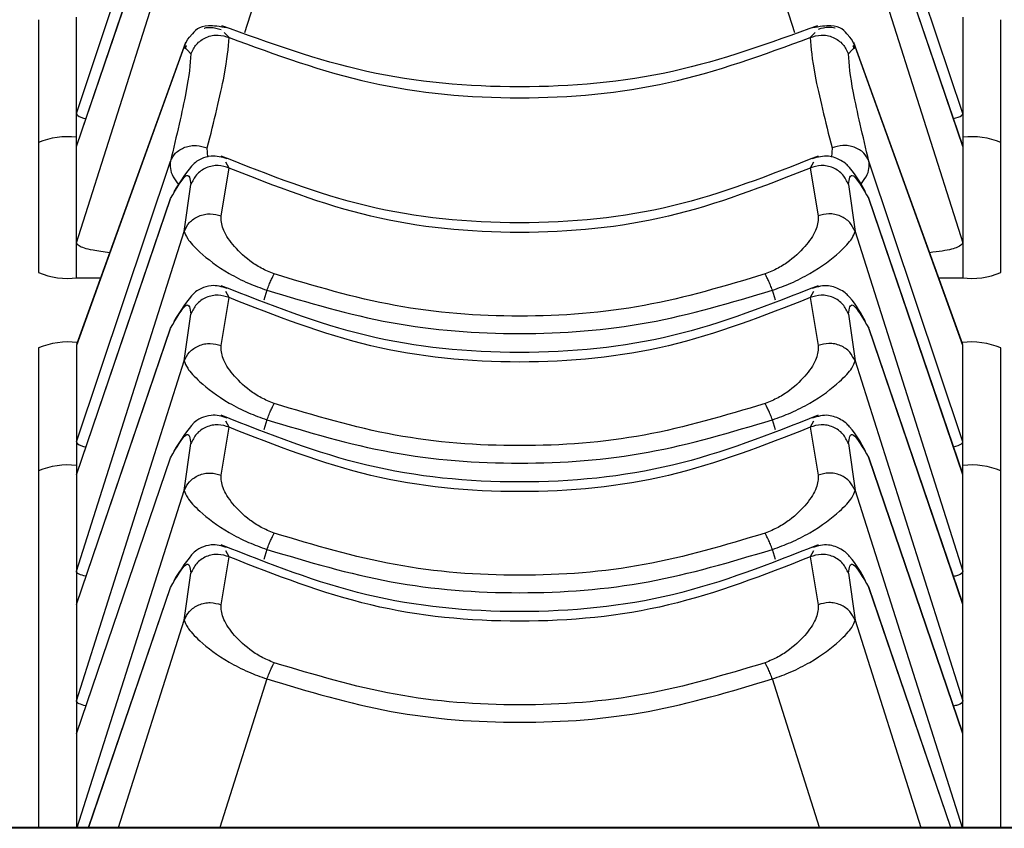
# Model space of a CAD drawing. Extents: x 6.5 to 94.1, y 0.6 to 68.2.
# Drawn here: x 21.3 to 22.1, y 6.1 to 6.8 of the extents above; entities that cross this region are included whole.
import ezdxf

# ---------------------------------------------------------------- set-up
doc = ezdxf.new("R2010")
doc.units = 0
doc.header["$LTSCALE"] = 2
doc.header["$MEASUREMENT"] = 0
doc.layers.get('0').update_dxf_attribs({"linetype": 'CONTINUOUS'})

msp = doc.modelspace()

# ---------------------------------------------------------------- linework, layer by layer
for p, q in [((21.33479, 6.69394), (21.41054, 6.91992)), ((22.04871, 6.69394), (21.97295, 6.91992)), ((21.33479, 6.66739), (21.41054, 6.88985)), ((21.41032, 6.88941), (21.33489, 6.66793)), ((22.04871, 6.66739), (21.97295, 6.88985)), ((22.04858, 6.668), (21.97318, 6.88941)), ((21.33479, 6.58973), (21.4217, 6.86344)), ((21.96179, 6.86344), (22.04871, 6.58973)), ((21.48825, 6.81603), (21.47011, 6.7589)), ((21.91339, 6.7589), (21.89525, 6.81603)), ((21.33479, 6.5616), (21.33479, 6.7716)), ((22.04871, 6.7716), (22.04871, 6.5616)), ((21.30425, 6.76949), (21.30425, 6.56595)), ((22.07925, 6.56595), (22.07925, 6.76949)), ((21.45772, 6.75509), (21.45375, 6.75916)), ((21.92975, 6.75916), (21.92577, 6.75509)), ((21.4217, 6.74794), (21.33479, 6.50717)), ((21.42275, 6.75108), (21.33494, 6.50785)), ((21.42324, 6.74834), (21.4217, 6.74794)), ((21.42706, 6.74188), (21.4217, 6.74794)), ((21.4232, 6.74833), (21.422, 6.74566)), ((21.96179, 6.74794), (21.95644, 6.74188)), ((21.96179, 6.74794), (21.96025, 6.74834)), ((21.9615, 6.74566), (21.9603, 6.74833)), ((22.04858, 6.50778), (21.96075, 6.75108)), ((22.04871, 6.50717), (21.96179, 6.74794)), ((21.44069, 6.65886), (21.44022, 6.66622)), ((21.94327, 6.66622), (21.9428, 6.65872)), ((21.33479, 6.42951), (21.41054, 6.65549)), ((21.45772, 6.64998), (21.45506, 6.65485)), ((21.92843, 6.65485), (21.92577, 6.64998)), ((22.04871, 6.42951), (21.97295, 6.65549)), ((21.45126, 6.61143), (21.45772, 6.64998)), ((21.92577, 6.64998), (21.93223, 6.61143)), ((21.4217, 6.59901), (21.42706, 6.63677)), ((21.95644, 6.63677), (21.96179, 6.59901)), ((21.33479, 6.40296), (21.41054, 6.62542)), ((21.41032, 6.62498), (21.33489, 6.4035)), ((22.04871, 6.40296), (21.97295, 6.62542)), ((22.04858, 6.40357), (21.97318, 6.62498)), ((21.33479, 6.3253), (21.4217, 6.59901)), ((21.96179, 6.59901), (22.04871, 6.3253)), ((21.3355, 6.5616), (21.35435, 6.5616)), ((22.02915, 6.5616), (22.048, 6.5616)), ((21.45772, 6.5456), (21.45506, 6.55047)), ((21.48825, 6.5516), (21.48568, 6.5435)), ((21.89782, 6.5435), (21.89525, 6.5516)), ((21.92843, 6.55047), (21.92577, 6.5456)), ((21.45126, 6.50705), (21.45772, 6.5456)), ((21.92577, 6.5456), (21.93223, 6.50705)), ((21.4217, 6.49463), (21.42706, 6.53239)), ((21.95644, 6.53239), (21.96179, 6.49463)), ((21.33479, 6.29858), (21.41054, 6.52104)), ((21.41032, 6.5206), (21.33489, 6.29912)), ((22.04871, 6.29858), (21.97295, 6.52104)), ((22.04858, 6.29919), (21.97318, 6.5206)), ((21.30425, 6.50506), (21.30425, 6.1188)), ((21.33479, 6.50717), (21.33479, 6.1188)), ((21.33559, 6.50941), (21.3355, 6.50941)), ((21.3355, 6.50941), (21.3355, 6.50915)), ((22.048, 6.50941), (22.0479, 6.50941)), ((22.048, 6.50915), (22.048, 6.50941)), ((22.04871, 6.1188), (22.04871, 6.50717)), ((22.07925, 6.1188), (22.07925, 6.50506)), ((21.33479, 6.22092), (21.4217, 6.49463)), ((21.96179, 6.49463), (22.04871, 6.22092)), ((21.48825, 6.44722), (21.48568, 6.43912)), ((21.89782, 6.43912), (21.89525, 6.44722)), ((21.45126, 6.40267), (21.45772, 6.44122)), ((21.45772, 6.44122), (21.45506, 6.44609)), ((21.92843, 6.44609), (21.92577, 6.44122)), ((21.92577, 6.44122), (21.93223, 6.40267)), ((21.4217, 6.39025), (21.42706, 6.42801)), ((21.95644, 6.42801), (21.96179, 6.39025)), ((21.33479, 6.1942), (21.41054, 6.41666)), ((21.41032, 6.41622), (21.33489, 6.19474)), ((22.04871, 6.1942), (21.97295, 6.41666)), ((22.04858, 6.19481), (21.97318, 6.41622)), ((21.3355, 6.1188), (21.4217, 6.39025)), ((21.96179, 6.39025), (22.04799, 6.1188)), ((21.45126, 6.29829), (21.45772, 6.33684)), ((21.45772, 6.33684), (21.45506, 6.34171)), ((21.48825, 6.34284), (21.48568, 6.33474)), ((21.89782, 6.33474), (21.89525, 6.34284)), ((21.92843, 6.34171), (21.92577, 6.33684)), ((21.92577, 6.33684), (21.93223, 6.29829)), ((21.4217, 6.28587), (21.42706, 6.32363)), ((21.95644, 6.32363), (21.96179, 6.28587)), ((21.41032, 6.31184), (21.34457, 6.1188)), ((21.34465, 6.1188), (21.41054, 6.31228)), ((22.03884, 6.1188), (21.97295, 6.31228)), ((22.03892, 6.1188), (21.97318, 6.31184)), ((21.36865, 6.1188), (21.4217, 6.28587)), ((21.96179, 6.28587), (22.01485, 6.1188)), ((21.48825, 6.23846), (21.45025, 6.1188)), ((21.93324, 6.1188), (21.89525, 6.23846)), ((28.79237, 6.1188), (17.54979, 6.1188)), ((28.79237, 6.11819), (17.54979, 6.11819))]:
    msp.add_line(p, q)
for centre, radius, start, end in [((21.32754, 6.61626), 0.059, 82.94922, 113.25758), ((22.05595, 6.61626), 0.059, 66.74242, 97.05078), ((21.32784, 6.621), 0.05989, 246.80476, 277.34879), ((22.05566, 6.621), 0.05989, 262.65121, 293.19524), ((21.32784, 6.45001), 0.05989, 82.65121, 113.19524), ((22.05566, 6.45001), 0.05989, 66.80476, 97.34879), ((21.32754, 6.35183), 0.059, 82.94922, 113.25758), ((22.05595, 6.35183), 0.059, 66.74242, 97.05078)]:
    msp.add_arc(centre, radius, start, end)
for points, knots in [([(21.45578, 6.76296), (21.45046, 6.76383), (21.43491, 6.76638), (21.43018, 6.76055), (21.42707, 6.75672)], [0, 0, 0, 0, 0.341665, 1, 1, 1, 1]), ([(21.43757, 6.76261), (21.43772, 6.76267), (21.43936, 6.76324), (21.44409, 6.7636), (21.44844, 6.76245), (21.45126, 6.76171)], [0, 0, 0, 0, 0.035093, 0.374037, 1, 1, 1, 1]), ([(21.9317, 6.76466), (21.89325, 6.75067), (21.81636, 6.72268), (21.69175, 6.71173), (21.56713, 6.72268), (21.49025, 6.75067), (21.4518, 6.76466)], [0, 0, 0, 0, 0.250056, 0.5, 0.749944, 1, 1, 1, 1]), ([(21.95642, 6.75672), (21.95331, 6.76055), (21.94859, 6.76638), (21.93303, 6.76383), (21.92772, 6.76296)], [0, 0, 0, 0, 0.658335, 1, 1, 1, 1]), ([(21.94589, 6.76263), (21.94578, 6.76267), (21.94418, 6.76324), (21.93945, 6.7636), (21.93508, 6.76246), (21.93223, 6.76171)], [0, 0, 0, 0, 0.025899, 0.367305, 1, 1, 1, 1]), ([(21.4217, 6.74794), (21.42282, 6.75069), (21.42412, 6.75387), (21.42659, 6.75612), (21.42692, 6.75642)], [0, 0, 0, 0, 0.866486, 1, 1, 1, 1]), ([(21.42706, 6.74188), (21.42833, 6.74459), (21.4303, 6.74878), (21.43504, 6.75295), (21.43934, 6.75541), (21.4441, 6.75685), (21.45042, 6.75744), (21.45485, 6.75601), (21.45772, 6.75509)], [0, 0, 0, 0, 0.237956, 0.367397, 0.5, 0.632604, 0.76204, 1, 1, 1, 1]), ([(21.92577, 6.75509), (21.92865, 6.75601), (21.93308, 6.75744), (21.9394, 6.75685), (21.94415, 6.75541), (21.94845, 6.75295), (21.9532, 6.74878), (21.95516, 6.74459), (21.95644, 6.74188)], [0, 0, 0, 0, 0.2379593, 0.367397, 0.5000009, 0.6326022, 0.7620437, 1, 1, 1, 1]), ([(21.96179, 6.74794), (21.96068, 6.75067), (21.95939, 6.75384), (21.95692, 6.7561), (21.95657, 6.75642)], [0, 0, 0, 0, 0.859832, 1, 1, 1, 1]), ([(21.44022, 6.66622), (21.44555, 6.68763), (21.45589, 6.72924), (21.45712, 6.74664), (21.45772, 6.75509)], [0, 0, 0, 0, 0.514513, 1, 1, 1, 1]), ([(21.45772, 6.75509), (21.4953, 6.74132), (21.57045, 6.7138), (21.69175, 6.70306), (21.81305, 6.7138), (21.88819, 6.74132), (21.92577, 6.75509)], [0, 0, 0, 0, 0.250063, 0.5, 0.749937, 1, 1, 1, 1]), ([(21.92577, 6.75509), (21.92637, 6.74664), (21.9276, 6.72924), (21.93795, 6.68763), (21.94327, 6.66622)], [0, 0, 0, 0, 0.485487, 1, 1, 1, 1]), ([(21.42706, 6.74188), (21.42637, 6.7334), (21.42499, 6.71648), (21.41536, 6.6758), (21.41054, 6.65549)], [0, 0, 0, 0, 0.50083, 1, 1, 1, 1]), ([(21.97295, 6.65549), (21.96814, 6.6758), (21.9585, 6.71648), (21.95713, 6.7334), (21.95644, 6.74188)], [0, 0, 0, 0, 0.49917, 1, 1, 1, 1]), ([(21.33479, 6.69394), (21.33524, 6.69277), (21.33583, 6.69128), (21.34117, 6.69006), (21.34234, 6.68979)], [0, 0, 0, 0, 0.781553, 1, 1, 1, 1]), ([(22.0411, 6.68997), (22.04369, 6.6907), (22.0482, 6.69197), (22.04856, 6.69335), (22.04871, 6.69394)], [0, 0, 0, 0, 0.573433, 1, 1, 1, 1]), ([(21.41054, 6.65549), (21.41172, 6.6578), (21.41354, 6.66137), (21.41805, 6.66486), (21.42216, 6.6669), (21.42676, 6.66804), (21.43294, 6.66842), (21.43736, 6.66709), (21.44022, 6.66622)], [0, 0, 0, 0, 0.237103, 0.36606, 0.498321, 0.630832, 0.760509, 1, 1, 1, 1]), ([(21.97295, 6.65549), (21.97176, 6.65781), (21.96994, 6.6614), (21.96541, 6.66489), (21.96128, 6.66692), (21.95668, 6.66805), (21.95052, 6.66842), (21.94612, 6.66708), (21.94327, 6.66622)], [0, 0, 0, 0, 0.2383, 0.3676104, 0.499994, 0.632388, 0.7617037, 1, 1, 1, 1]), ([(21.41054, 6.65549), (21.41024, 6.65161), (21.40981, 6.64612), (21.41562, 6.63875), (21.41733, 6.63658)], [0, 0, 0, 0, 0.706043, 1, 1, 1, 1]), ([(21.45616, 6.65742), (21.45187, 6.65871), (21.44482, 6.66082), (21.43285, 6.65661), (21.42538, 6.65011), (21.41864, 6.63947), (21.41313, 6.63077)], [0, 0, 0, 0, 0.129761, 0.213328, 0.356176, 1, 1, 1, 1]), ([(21.93206, 6.65961), (21.89348, 6.64435), (21.81634, 6.61384), (21.69175, 6.60192), (21.56715, 6.61384), (21.49001, 6.64435), (21.45143, 6.65961)], [0, 0, 0, 0, 0.25006, 0.5, 0.74994, 1, 1, 1, 1]), ([(21.97037, 6.63077), (21.96675, 6.63731), (21.96205, 6.64579), (21.95251, 6.65556), (21.93956, 6.66101), (21.93171, 6.65871), (21.92733, 6.65742)], [0, 0, 0, 0, 0.554762, 0.718962, 0.843084, 1, 1, 1, 1]), ([(21.96635, 6.63684), (21.96799, 6.63892), (21.97371, 6.6462), (21.97327, 6.65162), (21.97295, 6.65549)], [0, 0, 0, 0, 0.285428, 1, 1, 1, 1]), ([(21.41054, 6.62542), (21.41536, 6.63359), (21.42499, 6.64996), (21.42637, 6.64117), (21.42706, 6.63677)], [0, 0, 0, 0, 0.499167, 1, 1, 1, 1]), ([(21.45772, 6.64998), (21.45485, 6.6509), (21.45042, 6.65233), (21.4441, 6.65174), (21.43934, 6.6503), (21.43504, 6.64784), (21.4303, 6.64367), (21.42833, 6.63948), (21.42706, 6.63677)], [0, 0, 0, 0, 0.23796, 0.367395, 0.499998, 0.632604, 0.762041, 1, 1, 1, 1]), ([(21.92577, 6.64998), (21.88819, 6.63525), (21.81305, 6.6058), (21.69175, 6.5943), (21.57045, 6.6058), (21.4953, 6.63525), (21.45772, 6.64998)], [0, 0, 0, 0, 0.2500633, 0.5, 0.7499368, 1, 1, 1, 1]), ([(21.95644, 6.63677), (21.95516, 6.63948), (21.9532, 6.64367), (21.94845, 6.64784), (21.94415, 6.6503), (21.9394, 6.65174), (21.93308, 6.65233), (21.92865, 6.6509), (21.92577, 6.64998)], [0, 0, 0, 0, 0.237959, 0.367397, 0.500001, 0.632604, 0.762041, 1, 1, 1, 1]), ([(21.95644, 6.63677), (21.95713, 6.64117), (21.9585, 6.64996), (21.96814, 6.63359), (21.97295, 6.62542)], [0, 0, 0, 0, 0.500833, 1, 1, 1, 1]), ([(21.4217, 6.59901), (21.4229, 6.60149), (21.42476, 6.60531), (21.42924, 6.60913), (21.43332, 6.61142), (21.43787, 6.6128), (21.444, 6.61345), (21.4484, 6.61222), (21.45126, 6.61143)], [0, 0, 0, 0, 0.236812, 0.365467, 0.497458, 0.629819, 0.759562, 1, 1, 1, 1]), ([(21.96179, 6.59901), (21.96058, 6.60151), (21.95871, 6.60535), (21.95419, 6.60918), (21.95009, 6.61146), (21.94554, 6.61281), (21.93944, 6.61344), (21.93507, 6.61222), (21.93223, 6.61143)], [0, 0, 0, 0, 0.238625, 0.367829, 0.5, 0.632183, 0.761384, 1, 1, 1, 1]), ([(21.49413, 6.56467), (21.49053, 6.56616), (21.48318, 6.56921), (21.47104, 6.57739), (21.45985, 6.58851), (21.45164, 6.60151), (21.45139, 6.60814), (21.45126, 6.61143)], [0, 0, 0, 0, 0.116797, 0.23866, 0.490537, 0.747269, 1, 1, 1, 1]), ([(21.93223, 6.61143), (21.93211, 6.60814), (21.93185, 6.60151), (21.92365, 6.58851), (21.91246, 6.57739), (21.90031, 6.56921), (21.89296, 6.56616), (21.88937, 6.56467)], [0, 0, 0, 0, 0.2527313, 0.5094625, 0.761341, 0.8832026, 1, 1, 1, 1]), ([(21.4217, 6.59901), (21.42226, 6.59724), (21.4235, 6.59329), (21.4346, 6.58114), (21.4519, 6.56797), (21.47213, 6.55743), (21.4832, 6.55342), (21.48825, 6.5516)], [0, 0, 0, 0, 0.186066, 0.414561, 0.725097, 0.874739, 1, 1, 1, 1]), ([(21.89525, 6.5516), (21.9003, 6.55343), (21.91126, 6.55739), (21.93154, 6.56793), (21.94888, 6.58112), (21.96, 6.5933), (21.96124, 6.59724), (21.96179, 6.59901)], [0, 0, 0, 0, 0.125456, 0.272045, 0.586209, 0.814235, 1, 1, 1, 1]), ([(21.36162, 6.58175), (21.35687, 6.58238), (21.34536, 6.58391), (21.33643, 6.58682), (21.33524, 6.58892), (21.33479, 6.58973)], [0, 0, 0, 0, 0.301244, 0.730062, 1, 1, 1, 1]), ([(22.04871, 6.58973), (22.04776, 6.58855), (22.04586, 6.5862), (22.03549, 6.58341), (22.02543, 6.58222), (22.02186, 6.5818)], [0, 0, 0, 0, 0.392701, 0.784389, 1, 1, 1, 1]), ([(21.48825, 6.5516), (21.48884, 6.55309), (21.48999, 6.55603), (21.49161, 6.55975), (21.49302, 6.56273), (21.49377, 6.56404), (21.49413, 6.56467)], [0, 0, 0, 0, 0.263478, 0.521549, 0.768517, 1, 1, 1, 1]), ([(21.88937, 6.56467), (21.85722, 6.55503), (21.79291, 6.53574), (21.69175, 6.5283), (21.59058, 6.53574), (21.52628, 6.55503), (21.49413, 6.56467)], [0, 0, 0, 0, 0.249998, 0.5, 0.750002, 1, 1, 1, 1]), ([(21.89525, 6.5516), (21.8947, 6.553), (21.89359, 6.55583), (21.89199, 6.55951), (21.89053, 6.56262), (21.88975, 6.56399), (21.88937, 6.56467)], [0, 0, 0, 0, 0.247134, 0.500008, 0.752875, 1, 1, 1, 1]), ([(21.45616, 6.55304), (21.45187, 6.55433), (21.44482, 6.55644), (21.43285, 6.55223), (21.42538, 6.54573), (21.41864, 6.53509), (21.41313, 6.52639)], [0, 0, 0, 0, 0.12976, 0.213322, 0.356176, 1, 1, 1, 1]), ([(21.93206, 6.55523), (21.89348, 6.53997), (21.81634, 6.50946), (21.69175, 6.49754), (21.56715, 6.50946), (21.49001, 6.53997), (21.45143, 6.55523)], [0, 0, 0, 0, 0.25006, 0.5, 0.74994, 1, 1, 1, 1]), ([(21.48825, 6.5516), (21.52133, 6.54168), (21.58755, 6.52184), (21.69175, 6.51418), (21.79594, 6.52184), (21.86216, 6.54168), (21.89525, 6.5516)], [0, 0, 0, 0, 0.249795, 0.5, 0.750206, 1, 1, 1, 1]), ([(21.97037, 6.52639), (21.96675, 6.53293), (21.96205, 6.54141), (21.95251, 6.55118), (21.93956, 6.55663), (21.93171, 6.55433), (21.92733, 6.55304)], [0, 0, 0, 0, 0.554762, 0.718962, 0.843084, 1, 1, 1, 1]), ([(21.45772, 6.5456), (21.45485, 6.54652), (21.45042, 6.54795), (21.4441, 6.54736), (21.43934, 6.54592), (21.43504, 6.54346), (21.4303, 6.53929), (21.42833, 6.5351), (21.42706, 6.53239)], [0, 0, 0, 0, 0.2379604, 0.3673963, 0.5000005, 0.6326073, 0.7620458, 1, 1, 1, 1]), ([(21.92577, 6.5456), (21.88819, 6.53087), (21.81305, 6.50142), (21.69175, 6.48992), (21.57045, 6.50142), (21.4953, 6.53087), (21.45772, 6.5456)], [0, 0, 0, 0, 0.250063, 0.5, 0.749937, 1, 1, 1, 1]), ([(21.95644, 6.53239), (21.95516, 6.5351), (21.9532, 6.53929), (21.94845, 6.54346), (21.94415, 6.54592), (21.9394, 6.54736), (21.93308, 6.54795), (21.92865, 6.54652), (21.92577, 6.5456)], [0, 0, 0, 0, 0.237955, 0.367393, 0.499998, 0.632603, 0.762041, 1, 1, 1, 1]), ([(21.41054, 6.52104), (21.41536, 6.52921), (21.42499, 6.54558), (21.42637, 6.53679), (21.42706, 6.53239)], [0, 0, 0, 0, 0.499171, 1, 1, 1, 1]), ([(21.95644, 6.53239), (21.95713, 6.53679), (21.9585, 6.54558), (21.96814, 6.52921), (21.97295, 6.52104)], [0, 0, 0, 0, 0.5008289, 1, 1, 1, 1]), ([(21.4217, 6.49463), (21.4229, 6.49711), (21.42476, 6.50093), (21.42924, 6.50475), (21.43332, 6.50704), (21.43787, 6.50842), (21.444, 6.50907), (21.4484, 6.50784), (21.45126, 6.50705)], [0, 0, 0, 0, 0.2368125, 0.3654756, 0.497456, 0.629817, 0.7595605, 1, 1, 1, 1]), ([(21.49413, 6.46029), (21.49053, 6.46178), (21.48318, 6.46483), (21.47103, 6.47301), (21.45985, 6.48413), (21.45164, 6.49713), (21.45139, 6.50376), (21.45126, 6.50705)], [0, 0, 0, 0, 0.116794, 0.238656, 0.49054, 0.747259, 1, 1, 1, 1]), ([(21.93223, 6.50705), (21.93211, 6.50376), (21.93185, 6.49713), (21.92365, 6.48413), (21.91246, 6.47301), (21.90031, 6.46483), (21.89296, 6.46178), (21.88937, 6.46029)], [0, 0, 0, 0, 0.2527407, 0.5094598, 0.7613463, 0.883206, 1, 1, 1, 1]), ([(21.96179, 6.49463), (21.96058, 6.49713), (21.95871, 6.50097), (21.95419, 6.5048), (21.95009, 6.50708), (21.94554, 6.50843), (21.93944, 6.50906), (21.93507, 6.50784), (21.93223, 6.50705)], [0, 0, 0, 0, 0.23861, 0.367816, 0.499999, 0.632178, 0.76138, 1, 1, 1, 1]), ([(21.4217, 6.49463), (21.42226, 6.49286), (21.4235, 6.48891), (21.4346, 6.47676), (21.45189, 6.46359), (21.47213, 6.45305), (21.4832, 6.44904), (21.48825, 6.44722)], [0, 0, 0, 0, 0.186066, 0.414561, 0.725102, 0.874739, 1, 1, 1, 1]), ([(21.89525, 6.44722), (21.9003, 6.44905), (21.91126, 6.45301), (21.93154, 6.46356), (21.94888, 6.47674), (21.96, 6.48892), (21.96124, 6.49286), (21.96179, 6.49463)], [0, 0, 0, 0, 0.125457, 0.272043, 0.586208, 0.814243, 1, 1, 1, 1]), ([(21.48825, 6.44722), (21.48884, 6.44871), (21.48999, 6.45166), (21.49161, 6.45537), (21.49302, 6.45835), (21.49377, 6.45966), (21.49413, 6.46029)], [0, 0, 0, 0, 0.263453, 0.521545, 0.768519, 1, 1, 1, 1]), ([(21.88937, 6.46029), (21.85722, 6.45065), (21.79291, 6.43136), (21.69175, 6.42392), (21.59058, 6.43136), (21.52628, 6.45065), (21.49413, 6.46029)], [0, 0, 0, 0, 0.2499984, 0.4999999, 0.7500016, 1, 1, 1, 1]), ([(21.89525, 6.44722), (21.8947, 6.44862), (21.89359, 6.45145), (21.89199, 6.45513), (21.89053, 6.45824), (21.88975, 6.45961), (21.88937, 6.46029)], [0, 0, 0, 0, 0.247135, 0.50001, 0.752868, 1, 1, 1, 1]), ([(21.45616, 6.44866), (21.45187, 6.44995), (21.44482, 6.45206), (21.43285, 6.44785), (21.42538, 6.44135), (21.41864, 6.43071), (21.41313, 6.42201)], [0, 0, 0, 0, 0.12976, 0.213322, 0.356177, 1, 1, 1, 1]), ([(21.93206, 6.45085), (21.89348, 6.43559), (21.81634, 6.40508), (21.69175, 6.39316), (21.56715, 6.40508), (21.49001, 6.43559), (21.45143, 6.45085)], [0, 0, 0, 0, 0.25006, 0.5, 0.74994, 1, 1, 1, 1]), ([(21.48825, 6.44722), (21.52133, 6.4373), (21.58755, 6.41746), (21.69175, 6.4098), (21.79594, 6.41746), (21.86216, 6.4373), (21.89525, 6.44722)], [0, 0, 0, 0, 0.249795, 0.5, 0.750206, 1, 1, 1, 1]), ([(21.97037, 6.42201), (21.96674, 6.42855), (21.96205, 6.43703), (21.95252, 6.4468), (21.93955, 6.45225), (21.93171, 6.44995), (21.92733, 6.44866)], [0, 0, 0, 0, 0.554762, 0.718968, 0.843084, 1, 1, 1, 1]), ([(21.45772, 6.44122), (21.45485, 6.44214), (21.45042, 6.44357), (21.4441, 6.44298), (21.43934, 6.44154), (21.43504, 6.43908), (21.4303, 6.43491), (21.42833, 6.43072), (21.42706, 6.42801)], [0, 0, 0, 0, 0.237959, 0.367394, 0.499998, 0.632603, 0.762041, 1, 1, 1, 1]), ([(21.92577, 6.44122), (21.88819, 6.42649), (21.81305, 6.39704), (21.69175, 6.38554), (21.57045, 6.39704), (21.4953, 6.42649), (21.45772, 6.44122)], [0, 0, 0, 0, 0.2500633, 0.5, 0.7499368, 1, 1, 1, 1]), ([(21.95644, 6.42801), (21.95516, 6.43072), (21.9532, 6.43491), (21.94845, 6.43908), (21.94415, 6.44154), (21.9394, 6.44298), (21.93308, 6.44357), (21.92865, 6.44214), (21.92577, 6.44122)], [0, 0, 0, 0, 0.2379597, 0.3673972, 0.5000014, 0.6326046, 0.7620415, 1, 1, 1, 1]), ([(21.41054, 6.41666), (21.41536, 6.42483), (21.42499, 6.4412), (21.42637, 6.43241), (21.42706, 6.42801)], [0, 0, 0, 0, 0.499171, 1, 1, 1, 1]), ([(21.95644, 6.42801), (21.95713, 6.43241), (21.9585, 6.4412), (21.96814, 6.42483), (21.97295, 6.41666)], [0, 0, 0, 0, 0.500829, 1, 1, 1, 1]), ([(21.33479, 6.42951), (21.33524, 6.42834), (21.33583, 6.42685), (21.34117, 6.42563), (21.34234, 6.42537)], [0, 0, 0, 0, 0.781553, 1, 1, 1, 1]), ([(22.0411, 6.42554), (22.04369, 6.42627), (22.0482, 6.42754), (22.04856, 6.42892), (22.04871, 6.42951)], [0, 0, 0, 0, 0.573455, 1, 1, 1, 1]), ([(21.4217, 6.39025), (21.4229, 6.39273), (21.42476, 6.39655), (21.42924, 6.40037), (21.43332, 6.40266), (21.43787, 6.40404), (21.444, 6.40469), (21.4484, 6.40346), (21.45126, 6.40267)], [0, 0, 0, 0, 0.236804, 0.365468, 0.497454, 0.629816, 0.75956, 1, 1, 1, 1]), ([(21.49413, 6.35591), (21.49053, 6.3574), (21.48318, 6.36045), (21.47103, 6.36863), (21.45985, 6.37975), (21.45164, 6.39275), (21.45139, 6.39938), (21.45126, 6.40267)], [0, 0, 0, 0, 0.116795, 0.238655, 0.490539, 0.74726, 1, 1, 1, 1]), ([(21.93223, 6.40267), (21.93211, 6.39938), (21.93185, 6.39275), (21.92365, 6.37975), (21.91246, 6.36863), (21.90031, 6.36045), (21.89296, 6.3574), (21.88937, 6.35591)], [0, 0, 0, 0, 0.25274, 0.509461, 0.761345, 0.883205, 1, 1, 1, 1]), ([(21.96179, 6.39025), (21.96058, 6.39275), (21.95871, 6.39659), (21.95419, 6.40042), (21.95009, 6.4027), (21.94554, 6.40405), (21.93944, 6.40468), (21.93507, 6.40346), (21.93223, 6.40267)], [0, 0, 0, 0, 0.238611, 0.367817, 0.500001, 0.632178, 0.76138, 1, 1, 1, 1]), ([(21.4217, 6.39025), (21.42226, 6.38848), (21.4235, 6.38453), (21.4346, 6.37238), (21.4519, 6.35921), (21.47213, 6.34867), (21.4832, 6.34466), (21.48825, 6.34284)], [0, 0, 0, 0, 0.186058, 0.414563, 0.7251, 0.874738, 1, 1, 1, 1]), ([(21.89525, 6.34284), (21.9003, 6.34467), (21.91126, 6.34863), (21.93154, 6.35918), (21.94888, 6.37236), (21.96, 6.38454), (21.96124, 6.38848), (21.96179, 6.39025)], [0, 0, 0, 0, 0.125458, 0.272043, 0.586208, 0.814242, 1, 1, 1, 1]), ([(21.48825, 6.34284), (21.48884, 6.34433), (21.48999, 6.34728), (21.49161, 6.35099), (21.49302, 6.35397), (21.49377, 6.35528), (21.49413, 6.35591)], [0, 0, 0, 0, 0.263442, 0.521548, 0.768524, 1, 1, 1, 1]), ([(21.88937, 6.35591), (21.85722, 6.34627), (21.79291, 6.32698), (21.69175, 6.31954), (21.59058, 6.32698), (21.52628, 6.34627), (21.49413, 6.35591)], [0, 0, 0, 0, 0.2499984, 0.4999999, 0.7500016, 1, 1, 1, 1]), ([(21.89525, 6.34284), (21.8947, 6.34424), (21.89359, 6.34707), (21.89199, 6.35075), (21.89053, 6.35386), (21.88975, 6.35523), (21.88937, 6.35591)], [0, 0, 0, 0, 0.247136, 0.499999, 0.752867, 1, 1, 1, 1]), ([(21.45616, 6.34428), (21.45187, 6.34557), (21.44482, 6.34768), (21.43285, 6.34347), (21.42538, 6.33697), (21.41864, 6.32633), (21.41313, 6.31763)], [0, 0, 0, 0, 0.129755, 0.213322, 0.356176, 1, 1, 1, 1]), ([(21.93206, 6.34647), (21.89348, 6.33121), (21.81634, 6.3007), (21.69175, 6.28878), (21.56715, 6.3007), (21.49001, 6.33121), (21.45143, 6.34647)], [0, 0, 0, 0, 0.25006, 0.5, 0.74994, 1, 1, 1, 1]), ([(21.97037, 6.31763), (21.96674, 6.32417), (21.96205, 6.33265), (21.95252, 6.34242), (21.93955, 6.34787), (21.93171, 6.34557), (21.92733, 6.34428)], [0, 0, 0, 0, 0.554762, 0.718968, 0.843084, 1, 1, 1, 1]), ([(21.45772, 6.33684), (21.45485, 6.33776), (21.45042, 6.33919), (21.4441, 6.3386), (21.43934, 6.33717), (21.43504, 6.3347), (21.4303, 6.33053), (21.42833, 6.32634), (21.42706, 6.32363)], [0, 0, 0, 0, 0.2379591, 0.3673949, 0.4999989, 0.6326033, 0.7620394, 1, 1, 1, 1]), ([(21.92577, 6.33684), (21.88819, 6.32211), (21.81305, 6.29266), (21.69175, 6.28116), (21.57045, 6.29266), (21.4953, 6.32211), (21.45772, 6.33684)], [0, 0, 0, 0, 0.250063, 0.5, 0.749937, 1, 1, 1, 1]), ([(21.48825, 6.34284), (21.52133, 6.33292), (21.58755, 6.31308), (21.69175, 6.30542), (21.79594, 6.31308), (21.86216, 6.33292), (21.89525, 6.34284)], [0, 0, 0, 0, 0.249795, 0.5, 0.750206, 1, 1, 1, 1]), ([(21.95644, 6.32363), (21.95516, 6.32634), (21.9532, 6.33053), (21.94845, 6.3347), (21.94415, 6.33717), (21.9394, 6.3386), (21.93308, 6.33919), (21.92865, 6.33776), (21.92577, 6.33684)], [0, 0, 0, 0, 0.237961, 0.367397, 0.5, 0.632604, 0.762042, 1, 1, 1, 1]), ([(21.41054, 6.31228), (21.41536, 6.32045), (21.42499, 6.33682), (21.42637, 6.32803), (21.42706, 6.32363)], [0, 0, 0, 0, 0.499169, 1, 1, 1, 1]), ([(21.95644, 6.32363), (21.95713, 6.32803), (21.9585, 6.33682), (21.96814, 6.32045), (21.97295, 6.31228)], [0, 0, 0, 0, 0.500831, 1, 1, 1, 1]), ([(21.34239, 6.32115), (21.34029, 6.32172), (21.33545, 6.32302), (21.33502, 6.32447), (21.33479, 6.3253)], [0, 0, 0, 0, 0.4350241, 1, 1, 1, 1]), ([(22.04871, 6.3253), (22.04827, 6.32409), (22.04772, 6.32256), (22.04227, 6.32127), (22.04115, 6.32101)], [0, 0, 0, 0, 0.795562, 1, 1, 1, 1]), ([(21.4217, 6.28587), (21.4229, 6.28835), (21.42476, 6.29217), (21.42924, 6.29599), (21.43332, 6.29828), (21.43787, 6.29966), (21.444, 6.30031), (21.4484, 6.29908), (21.45126, 6.29829)], [0, 0, 0, 0, 0.2368039, 0.3654681, 0.4974495, 0.6298196, 0.75956, 1, 1, 1, 1]), ([(21.49413, 6.25153), (21.49053, 6.25302), (21.48318, 6.25607), (21.47103, 6.26425), (21.45985, 6.27537), (21.45164, 6.28837), (21.45139, 6.295), (21.45126, 6.29829)], [0, 0, 0, 0, 0.116794, 0.238656, 0.49054, 0.747259, 1, 1, 1, 1]), ([(21.93223, 6.29829), (21.93211, 6.295), (21.93185, 6.28837), (21.92365, 6.27537), (21.91246, 6.26425), (21.90031, 6.25607), (21.89296, 6.25302), (21.88937, 6.25153)], [0, 0, 0, 0, 0.2527395, 0.50946, 0.761345, 0.883206, 1, 1, 1, 1]), ([(21.96179, 6.28587), (21.96058, 6.28837), (21.95871, 6.29221), (21.95419, 6.29604), (21.95009, 6.29832), (21.94554, 6.29967), (21.93944, 6.3003), (21.93507, 6.29908), (21.93223, 6.29829)], [0, 0, 0, 0, 0.23862, 0.367821, 0.500001, 0.632179, 0.76138, 1, 1, 1, 1]), ([(21.4217, 6.28587), (21.42226, 6.2841), (21.4235, 6.28015), (21.4346, 6.268), (21.4519, 6.25483), (21.47213, 6.24429), (21.4832, 6.24028), (21.48825, 6.23846)], [0, 0, 0, 0, 0.186067, 0.4145626, 0.7250999, 0.8747381, 1, 1, 1, 1]), ([(21.89525, 6.23846), (21.9003, 6.24029), (21.91126, 6.24425), (21.93154, 6.2548), (21.94888, 6.26798), (21.96, 6.28016), (21.96124, 6.2841), (21.96179, 6.28587)], [0, 0, 0, 0, 0.125455, 0.272044, 0.586209, 0.814243, 1, 1, 1, 1]), ([(21.48825, 6.23846), (21.48884, 6.23995), (21.48999, 6.2429), (21.49161, 6.24661), (21.49302, 6.24959), (21.49377, 6.2509), (21.49413, 6.25153)], [0, 0, 0, 0, 0.263453, 0.521545, 0.768519, 1, 1, 1, 1]), ([(21.88937, 6.25153), (21.85722, 6.24189), (21.79291, 6.2226), (21.69175, 6.21516), (21.59058, 6.2226), (21.52628, 6.24189), (21.49413, 6.25153)], [0, 0, 0, 0, 0.249998, 0.5, 0.750002, 1, 1, 1, 1]), ([(21.89525, 6.23846), (21.8947, 6.23986), (21.89359, 6.24269), (21.89199, 6.24637), (21.89053, 6.24948), (21.88975, 6.25085), (21.88937, 6.25153)], [0, 0, 0, 0, 0.247109, 0.500014, 0.752878, 1, 1, 1, 1]), ([(21.48825, 6.23846), (21.52133, 6.22854), (21.58755, 6.2087), (21.69175, 6.20104), (21.79594, 6.2087), (21.86216, 6.22854), (21.89525, 6.23846)], [0, 0, 0, 0, 0.2497948, 0.5000001, 0.7502056, 1, 1, 1, 1]), ([(21.34239, 6.21677), (21.34029, 6.21734), (21.33545, 6.21864), (21.33502, 6.22009), (21.33479, 6.22092)], [0, 0, 0, 0, 0.435023, 1, 1, 1, 1]), ([(22.04871, 6.22092), (22.04827, 6.21971), (22.04772, 6.21818), (22.04227, 6.21689), (22.04115, 6.21663)], [0, 0, 0, 0, 0.7955954, 1, 1, 1, 1])]:
    msp.add_open_spline(points, degree=3, knots=knots)

doc.saveas('drawing.dxf')
